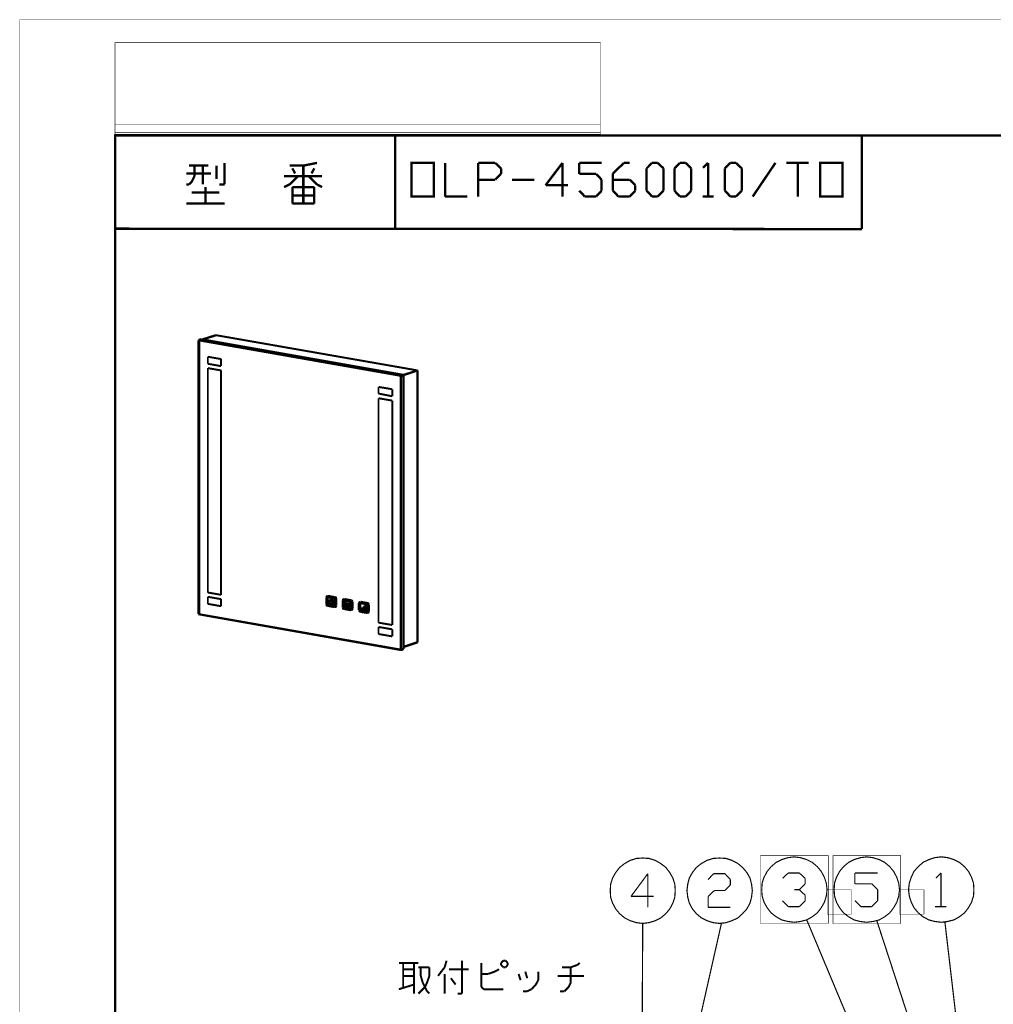
# Model space of a CAD drawing. Extents: x 3 to 207, y 7 to 290.
# Drawn here: x 3 to 108, y 184 to 290 of the extents above; entities that cross this region are included whole.
import ezdxf

# ---------------------------------------------------------------- set-up
doc = ezdxf.new("R2010")
doc.units = 0
doc.layers.add('LAYER_1', color=7, linetype='CONTINUOUS')

# ---------------------------------------------------------------- blocks, each defined once
blk = doc.blocks.new('AIGNBL01010002')
at = {"layer": 'LAYER_1', "const_width": 0.05}
blk.add_lwpolyline([(3.175, 6.7169), (206.756, 6.7169), (206.756, 290.2656), (3.175, 290.2656)], close=True, dxfattribs=at)
blk = doc.blocks.new('AIGNBL01010003')
at = {"layer": 'LAYER_1', "const_width": 0.05}
blk.add_lwpolyline([(3.175, 6.7169), (206.756, 6.7169), (206.756, 290.2656), (3.175, 290.2656)], close=True, dxfattribs=at)
blk = doc.blocks.new('AIGNBL01010005')
at = {"layer": 'LAYER_1', "const_width": 0.05}
blk.add_lwpolyline([(3.175, 6.7169), (206.756, 6.7169), (206.756, 290.2656), (3.175, 290.2656)], close=True, dxfattribs=at)
blk = doc.blocks.new('AIGNBL01010007')
at = {"layer": 'LAYER_1', "const_width": 0.05}
blk.add_lwpolyline([(3.175, 6.7169), (206.756, 6.7169), (206.756, 290.2656), (3.175, 290.2656)], close=True, dxfattribs=at)
at = {"layer": 'LAYER_1', "const_width": 0.254}
blk.add_lwpolyline([(13.462, 277.7772), (200.2367, 277.7772), (200.2367, 15.3106), (13.462, 15.3106), (13.462, 277.7772)], dxfattribs=at)
blk = doc.blocks.new('AIGNBL01010008')
at = {"layer": 'LAYER_1', "const_width": 0.05}
blk.add_lwpolyline([(3.175, 6.7169), (206.756, 6.7169), (206.756, 290.2656), (3.175, 290.2656)], close=True, dxfattribs=at)
blk = doc.blocks.new('AIGNBL01010009')
at = {"layer": 'LAYER_1', "const_width": 0.05}
blk.add_lwpolyline([(3.175, 6.7169), (206.756, 6.7169), (206.756, 290.2656), (3.175, 290.2656)], close=True, dxfattribs=at)
blk = doc.blocks.new('AIGNBL0101000D')
at = {"layer": 'LAYER_1', "const_width": 0.05}
blk.add_lwpolyline([(3.175, 6.7169), (206.756, 6.7169), (206.756, 290.2656), (3.175, 290.2656)], close=True, dxfattribs=at)
blk = doc.blocks.new('AIGNBL0101000E')
at = {"layer": 'LAYER_1', "const_width": 0.05}
blk.add_lwpolyline([(3.175, 6.7169), (206.756, 6.7169), (206.756, 290.2656), (3.175, 290.2656)], close=True, dxfattribs=at)
blk = doc.blocks.new('AIGNBL0101000F')
at = {"layer": 'LAYER_1', "const_width": 0.05}
blk.add_lwpolyline([(3.175, 6.7169), (206.756, 6.7169), (206.756, 290.2656), (3.175, 290.2656)], close=True, dxfattribs=at)
blk = doc.blocks.new('AIGNBL01010010')
at = {"layer": 'LAYER_1', "const_width": 0.05}
blk.add_lwpolyline([(3.175, 6.7169), (206.756, 6.7169), (206.756, 290.2656), (3.175, 290.2656)], close=True, dxfattribs=at)
blk = doc.blocks.new('AIGNBL01010011')
at = {"layer": 'LAYER_1', "const_width": 0.05}
blk.add_lwpolyline([(3.175, 6.7169), (206.756, 6.7169), (206.756, 290.2656), (3.175, 290.2656)], close=True, dxfattribs=at)
blk = doc.blocks.new('AIGNBL01010012')
at = {"layer": 'LAYER_1', "const_width": 0.05}
blk.add_lwpolyline([(3.175, 6.7169), (206.756, 6.7169), (206.756, 290.2656), (3.175, 290.2656)], close=True, dxfattribs=at)
blk = doc.blocks.new('AIGNBL01010013')
at = {"layer": 'LAYER_1', "const_width": 0.05}
blk.add_lwpolyline([(3.175, 6.7169), (206.756, 6.7169), (206.756, 290.2656), (3.175, 290.2656)], close=True, dxfattribs=at)
blk = doc.blocks.new('AIGNBL01010014')
at = {"layer": 'LAYER_1', "const_width": 0.05}
blk.add_lwpolyline([(3.175, 6.7169), (206.756, 6.7169), (206.756, 290.2656), (3.175, 290.2656)], close=True, dxfattribs=at)
blk = doc.blocks.new('AIGNBL01010015')
at = {"layer": 'LAYER_1', "const_width": 0.05}
blk.add_lwpolyline([(3.175, 6.7169), (206.756, 6.7169), (206.756, 290.2656), (3.175, 290.2656)], close=True, dxfattribs=at)
blk = doc.blocks.new('AIGNBL01010016')
at = {"layer": 'LAYER_1', "const_width": 0.05}
blk.add_lwpolyline([(3.175, 6.7169), (206.756, 6.7169), (206.756, 290.2656), (3.175, 290.2656)], close=True, dxfattribs=at)
blk = doc.blocks.new('AIGNBL01010017')
at = {"layer": 'LAYER_1', "const_width": 0.05}
blk.add_lwpolyline([(3.175, 6.7169), (206.756, 6.7169), (206.756, 290.2656), (3.175, 290.2656)], close=True, dxfattribs=at)
blk = doc.blocks.new('AIGNBL01010018')
at = {"layer": 'LAYER_1', "const_width": 0.05}
blk.add_lwpolyline([(3.175, 6.7169), (206.756, 6.7169), (206.756, 290.2656), (3.175, 290.2656)], close=True, dxfattribs=at)
blk = doc.blocks.new('AIGNBL01010019')
at = {"layer": 'LAYER_1', "const_width": 0.05}
blk.add_lwpolyline([(3.175, 6.7169), (206.756, 6.7169), (206.756, 290.2656), (3.175, 290.2656)], close=True, dxfattribs=at)
blk = doc.blocks.new('AIGNBL0101001A')
at = {"layer": 'LAYER_1', "const_width": 0.05}
blk.add_lwpolyline([(3.175, 6.7169), (206.756, 6.7169), (206.756, 290.2656), (3.175, 290.2656)], close=True, dxfattribs=at)
blk = doc.blocks.new('AIGNBL0101001B')
at = {"layer": 'LAYER_1', "const_width": 0.05}
blk.add_lwpolyline([(3.175, 6.7169), (206.756, 6.7169), (206.756, 290.2656), (3.175, 290.2656)], close=True, dxfattribs=at)
blk = doc.blocks.new('AIGNBL0101001C')
at = {"layer": 'LAYER_1', "const_width": 0.05}
blk.add_lwpolyline([(3.175, 6.7169), (206.756, 6.7169), (206.756, 290.2656), (3.175, 290.2656)], close=True, dxfattribs=at)
blk = doc.blocks.new('AIGNBL0101001D')
at = {"layer": 'LAYER_1', "const_width": 0.05}
blk.add_lwpolyline([(3.175, 6.7169), (206.756, 6.7169), (206.756, 290.2656), (3.175, 290.2656)], close=True, dxfattribs=at)
blk = doc.blocks.new('AIGNBL0101001E')
at = {"layer": 'LAYER_1', "const_width": 0.05}
blk.add_lwpolyline([(3.175, 6.7169), (206.756, 6.7169), (206.756, 290.2656), (3.175, 290.2656)], close=True, dxfattribs=at)
blk = doc.blocks.new('AIGNBL0101001F')
at = {"layer": 'LAYER_1', "const_width": 0.05}
blk.add_lwpolyline([(3.175, 6.7169), (206.756, 6.7169), (206.756, 290.2656), (3.175, 290.2656)], close=True, dxfattribs=at)
blk = doc.blocks.new('AIGNBL01010020')
at = {"layer": 'LAYER_1', "const_width": 0.05}
blk.add_lwpolyline([(3.175, 6.7169), (206.756, 6.7169), (206.756, 290.2656), (3.175, 290.2656)], close=True, dxfattribs=at)
at = {"layer": 'LAYER_1', "const_width": 0.254}
for points in [[(43.7727, 277.7772), (43.7727, 267.6595)], [(94.234, 277.7772), (94.234, 267.6595)], [(21.463, 274.5175), (23.5373, 274.5175)], [(22.0557, 273.3745), (22.0557, 274.5175)], [(22.9447, 272.4856), (22.9447, 274.5175)], [(24.4263, 274.5175), (24.4263, 273.0782)], [(25.3153, 272.4856), (25.3153, 274.8139)], [(32.3427, 274.5175), (33.8243, 274.5175)], [(33.8243, 274.5175), (35.306, 274.8139)], [(33.8243, 274.5175), (33.8243, 270.4112)], [(45.5083, 274.8139), (47.9213, 274.8139), (47.9213, 271.1732), (45.5083, 271.1732), (45.5083, 274.8139)], [(49.149, 274.8139), (49.149, 271.1732)], [(52.7473, 274.8139), (54.5677, 274.8139)], [(52.7473, 271.1732), (52.7473, 274.8139)], [(54.5677, 274.8139), (55.2027, 274.2212)], [(61.849, 274.8139), (60.0287, 272.4009)], [(61.849, 271.1732), (61.849, 274.8139)], [(63.6693, 274.8139), (66.0823, 274.8139)], [(63.6693, 273.6286), (63.6693, 274.8139)], [(68.4953, 274.8139), (67.31, 273.6709)], [(69.1303, 274.8139), (68.4953, 274.8139)], [(70.9507, 274.2212), (71.5433, 274.8139)], [(71.5433, 274.8139), (72.136, 274.8139)], [(72.136, 274.8139), (72.771, 274.2212)], [(73.9563, 274.2212), (74.549, 274.8139)], [(74.549, 274.8139), (75.184, 274.8139)], [(75.184, 274.8139), (75.7767, 274.2212)], [(77.597, 274.8139), (77.0467, 274.2636)], [(77.597, 274.8139), (77.597, 271.1732)], [(79.4173, 274.2212), (80.01, 274.8139)], [(80.01, 274.8139), (80.6027, 274.8139)], [(80.6027, 274.8139), (81.2377, 274.2212)], [(84.8783, 274.8139), (82.423, 271.1732)], [(86.0637, 274.8139), (88.4767, 274.8139)], [(87.2913, 274.8139), (87.2913, 271.1732)], [(89.7043, 274.8139), (92.1173, 274.8139), (92.1173, 271.1732), (89.7043, 271.1732), (89.7043, 274.8139)], [(21.1667, 273.6709), (23.8337, 273.6709)], [(32.9353, 273.6709), (32.639, 274.2212)], [(34.7133, 273.6709), (35.0097, 274.2212)], [(55.2027, 273.6286), (54.5677, 272.9936)], [(55.2027, 274.2212), (55.2027, 273.6286)], [(65.4897, 273.6286), (63.6693, 273.6286)], [(66.0823, 272.9936), (65.4897, 273.6286)], [(67.31, 273.6709), (67.31, 271.8082)], [(70.9507, 271.8082), (70.9507, 274.2212)], [(72.771, 274.2212), (72.771, 271.8082)], [(73.9563, 271.8082), (73.9563, 274.2212)], [(75.7767, 274.2212), (75.7767, 271.8082)], [(79.4173, 271.8082), (79.4173, 274.2212)], [(81.2377, 274.2212), (81.2377, 271.8082)], [(21.1667, 272.4856), (21.463, 272.4856)], [(21.463, 272.4856), (21.7593, 272.7819)], [(21.7593, 272.7819), (22.0557, 273.3745)], [(24.7227, 272.4856), (25.3153, 272.4856)], [(31.75, 273.3745), (35.8563, 273.3745)], [(31.75, 272.1892), (32.3427, 272.4856)], [(32.3427, 272.4856), (33.2317, 273.3745)], [(35.306, 272.4856), (34.417, 273.3745)], [(35.8563, 272.1892), (35.306, 272.4856)], [(54.5677, 272.9936), (52.7473, 272.9936)], [(56.388, 272.9936), (58.801, 272.9936)], [(60.0287, 272.4009), (62.4417, 272.4009)], [(66.0823, 271.8082), (66.0823, 272.9936)], [(69.1303, 272.9936), (67.31, 272.9936)], [(69.723, 272.4009), (69.1303, 272.9936)], [(69.723, 271.8082), (69.723, 272.4009)], [(21.7593, 271.5966), (24.7227, 271.5966)], [(23.241, 270.4112), (23.241, 272.1892)], [(32.639, 272.1892), (34.9673, 272.1892)], [(32.639, 270.4112), (32.639, 272.1892)], [(32.639, 271.3002), (34.9673, 271.3002)], [(34.9673, 272.1892), (35.0097, 272.1892)], [(34.9673, 271.3002), (35.0097, 271.3002)], [(35.0097, 272.1892), (35.0097, 270.4112)], [(63.6693, 271.8082), (64.262, 271.1732)], [(65.4897, 271.1732), (66.0823, 271.8082)], [(67.31, 271.8082), (67.9027, 271.1732)], [(69.1303, 271.1732), (69.723, 271.8082)], [(71.5433, 271.1732), (70.9507, 271.8082)], [(72.771, 271.8082), (72.136, 271.1732)], [(74.549, 271.1732), (73.9563, 271.8082)], [(75.7767, 271.8082), (75.184, 271.1732)], [(80.01, 271.1732), (79.4173, 271.8082)], [(81.2377, 271.8082), (80.6027, 271.1732)], [(21.1667, 270.4112), (25.3153, 270.4112)], [(33.8243, 270.4112), (32.639, 270.4112)], [(35.0097, 270.4112), (33.8243, 270.4112)], [(49.149, 271.1732), (51.562, 271.1732)], [(64.262, 271.1732), (65.4897, 271.1732)], [(67.9027, 271.1732), (69.1303, 271.1732)], [(72.136, 271.1732), (71.5433, 271.1732)], [(75.184, 271.1732), (74.549, 271.1732)], [(77.0043, 271.1732), (78.1897, 271.1732)], [(80.6027, 271.1732), (80.01, 271.1732)], [(13.462, 267.7019), (94.234, 267.6595)]]:
    blk.add_lwpolyline(points, dxfattribs=at)
blk = doc.blocks.new('AIGNBL01010021')
at = {"layer": 'LAYER_1', "const_width": 0.05}
blk.add_lwpolyline([(3.175, 6.7169), (206.756, 6.7169), (206.756, 290.2656), (3.175, 290.2656)], close=True, dxfattribs=at)
blk = doc.blocks.new('AIGNBL01010022')
at = {"layer": 'LAYER_1', "const_width": 0.05}
blk.add_lwpolyline([(3.175, 6.7169), (206.756, 6.7169), (206.756, 290.2656), (3.175, 290.2656)], close=True, dxfattribs=at)
blk = doc.blocks.new('AIGNBL01010025')
at = {"layer": 'LAYER_1', "const_width": 0.05}
blk.add_lwpolyline([(3.175, 6.7169), (206.756, 6.7169), (206.756, 290.2656), (3.175, 290.2656)], close=True, dxfattribs=at)
blk = doc.blocks.new('AIGNBL01010026')
at = {"layer": 'LAYER_1', "const_width": 0.05}
blk.add_lwpolyline([(3.175, 6.7169), (206.756, 6.7169), (206.756, 290.2656), (3.175, 290.2656)], close=True, dxfattribs=at)
blk = doc.blocks.new('AIGNBL0101002A')
at = {"layer": 'LAYER_1', "const_width": 0.05}
blk.add_lwpolyline([(3.175, 6.7169), (206.756, 6.7169), (206.756, 290.2656), (3.175, 290.2656)], close=True, dxfattribs=at)
blk = doc.blocks.new('AIGNBL0101002B')
at = {"layer": 'LAYER_1', "const_width": 0.05}
blk.add_lwpolyline([(3.175, 6.7169), (206.756, 6.7169), (206.756, 290.2656), (3.175, 290.2656)], close=True, dxfattribs=at)
blk = doc.blocks.new('AIGNBL0101002C')
at = {"layer": 'LAYER_1', "const_width": 0.05}
blk.add_lwpolyline([(3.175, 6.7169), (206.756, 6.7169), (206.756, 290.2656), (3.175, 290.2656)], close=True, dxfattribs=at)
blk = doc.blocks.new('AIGNBL0101002D')
at = {"layer": 'LAYER_1', "const_width": 0.05}
blk.add_lwpolyline([(3.175, 6.7169), (206.756, 6.7169), (206.756, 290.2656), (3.175, 290.2656)], close=True, dxfattribs=at)
blk = doc.blocks.new('AIGNBL0101002E')
at = {"layer": 'LAYER_1', "const_width": 0.05}
blk.add_lwpolyline([(3.175, 6.7169), (206.756, 6.7169), (206.756, 290.2656), (3.175, 290.2656)], close=True, dxfattribs=at)
blk = doc.blocks.new('AIGNBL0101002F')
at = {"layer": 'LAYER_1', "const_width": 0.05}
blk.add_lwpolyline([(3.175, 6.7169), (206.756, 6.7169), (206.756, 290.2656), (3.175, 290.2656)], close=True, dxfattribs=at)
blk = doc.blocks.new('AIGNBL01010030')
at = {"layer": 'LAYER_1', "const_width": 0.05}
blk.add_lwpolyline([(3.175, 6.7169), (206.756, 6.7169), (206.756, 290.2656), (3.175, 290.2656)], close=True, dxfattribs=at)
blk = doc.blocks.new('AIGNBL01020032')
at = {"layer": 'LAYER_1', "const_width": 0.05}
blk.add_lwpolyline([(98.298, 193.5974), (100.9438, 193.5974), (100.9438, 196.2432), (98.298, 196.2432)], close=True, dxfattribs=at)
blk = doc.blocks.new('AIGNBL01020033')
at = {"layer": 'LAYER_1', "const_width": 0.05}
blk.add_lwpolyline([(91.1013, 199.9262), (98.425, 199.9262), (98.425, 192.6026), (91.1013, 192.6026)], close=True, dxfattribs=at)
at = {"layer": 'LAYER_1', "const_width": 0.1235}
blk.add_lwpolyline([(98.297, 196.2413), (98.2124, 196.9609), (98.0007, 197.5959), (97.662, 198.2309), (97.2387, 198.7389), (96.6884, 199.2046), (96.0957, 199.5009), (95.4184, 199.7126), (94.7411, 199.7972), (94.0637, 199.7126), (93.3864, 199.5009), (92.7937, 199.2046), (92.2434, 198.7389), (91.8201, 198.2309), (91.4814, 197.5959), (91.2698, 196.9609), (91.2274, 196.2413), (91.2698, 195.5639), (91.4814, 194.8866), (91.8201, 194.294), (92.2434, 193.7436), (92.7937, 193.3203), (93.3864, 192.9816), (94.0637, 192.8123), (94.7411, 192.7276), (95.4184, 192.8123), (96.0957, 192.9816), (96.6884, 193.3203), (97.2387, 193.7436), (97.662, 194.294), (98.0007, 194.8866), (98.2124, 195.5639), (98.297, 196.2413)], dxfattribs=at)
blk = doc.blocks.new('AIGNBL01020034')
at = {"layer": 'LAYER_1', "const_width": 0.05}
blk.add_lwpolyline([(90.4663, 193.5974), (93.1122, 193.5974), (93.1122, 196.2432), (90.4663, 196.2432)], close=True, dxfattribs=at)
blk = doc.blocks.new('AIGNBL01020035')
at = {"layer": 'LAYER_1', "const_width": 0.05}
blk.add_lwpolyline([(83.2697, 199.9262), (90.5933, 199.9262), (90.5933, 192.6026), (83.2697, 192.6026)], close=True, dxfattribs=at)
at = {"layer": 'LAYER_1', "const_width": 0.1235}
blk.add_lwpolyline([(90.4653, 196.2413), (90.3807, 196.9609), (90.169, 197.5959), (89.8304, 198.2309), (89.407, 198.7389), (88.8567, 199.2046), (88.264, 199.5009), (87.5867, 199.7126), (86.9094, 199.7972), (86.2321, 199.7126), (85.5547, 199.5009), (84.9621, 199.2046), (84.4117, 198.7389), (83.9884, 198.2309), (83.6497, 197.5959), (83.4381, 196.9609), (83.3958, 196.2413), (83.4381, 195.5639), (83.6497, 194.8866), (83.9884, 194.294), (84.4117, 193.7436), (84.9621, 193.3203), (85.5547, 192.9816), (86.2321, 192.8123), (86.9094, 192.7276), (87.5867, 192.8123), (88.264, 192.9816), (88.8567, 193.3203), (89.407, 193.7436), (89.8304, 194.294), (90.169, 194.8866), (90.3807, 195.5639), (90.4653, 196.2413)], dxfattribs=at)
blk = doc.blocks.new('AIGNBL01010031')
at = {"layer": 'LAYER_1', "const_width": 0.05}
blk.add_lwpolyline([(3.175, 6.7169), (206.756, 6.7169), (206.756, 290.2656), (3.175, 290.2656)], close=True, dxfattribs=at)
at = {"layer": 'LAYER_1', "const_width": 0.127}
for points in [[(74.041, 196.1585), (73.9987, 196.8359), (73.787, 197.5132), (73.4483, 198.1059), (73.025, 198.6562), (72.4747, 199.0796), (71.882, 199.4182), (71.2047, 199.6299), (70.5273, 199.6722), (69.85, 199.6299), (69.1727, 199.4182), (68.58, 199.0796), (68.0297, 198.6562), (67.6063, 198.1059), (67.2677, 197.5132), (67.056, 196.8359), (67.0137, 196.1585), (67.056, 195.4389), (67.2677, 194.8039), (67.6063, 194.1689), (68.0297, 193.6609), (68.58, 193.1952), (69.1727, 192.8989), (69.85, 192.6872), (70.5273, 192.6026), (71.2047, 192.6872), (71.882, 192.8989), (72.4747, 193.1952), (73.025, 193.6609), (73.4483, 194.1689), (73.787, 194.8039), (73.9987, 195.4389), (74.041, 196.1585)], [(82.3807, 196.1585), (82.296, 196.8359), (82.1267, 197.5132), (81.788, 198.1059), (81.3223, 198.6562), (80.8143, 199.0796), (80.1793, 199.4182), (79.5443, 199.6299), (78.8247, 199.6722), (78.1473, 199.6299), (77.47, 199.4182), (76.8773, 199.0796), (76.327, 198.6562), (75.9037, 198.1059), (75.565, 197.5132), (75.3957, 196.8359), (75.311, 196.1585), (75.3957, 195.4389), (75.565, 194.8039), (75.9037, 194.1689), (76.327, 193.6609), (76.8773, 193.1952), (77.47, 192.8989), (78.1473, 192.6872), (78.8247, 192.6026), (79.5443, 192.6872), (80.1793, 192.8989), (80.8143, 193.1952), (81.3223, 193.6609), (81.788, 194.1689), (82.1267, 194.8039), (82.296, 195.4389), (82.3807, 196.1585)], [(106.3413, 196.2432), (106.299, 196.9629), (106.0873, 197.5979), (105.7487, 198.2329), (105.3253, 198.7409), (104.775, 199.2066), (104.1823, 199.5029), (103.505, 199.7146), (102.8277, 199.7992), (102.108, 199.7146), (101.473, 199.5029), (100.838, 199.2066), (100.33, 198.7409), (99.8643, 198.2329), (99.568, 197.5979), (99.3563, 196.9629), (99.2717, 196.2432), (99.3563, 195.5659), (99.568, 194.8886), (99.8643, 194.2959), (100.33, 193.7456), (100.838, 193.3222), (101.473, 192.9835), (102.108, 192.8143), (102.8277, 192.7296), (103.505, 192.8143), (104.1823, 192.9835), (104.775, 193.3222), (105.3253, 193.7456), (105.7487, 194.2959), (106.0873, 194.8886), (106.299, 195.5659), (106.3413, 196.2432)], [(71.0777, 197.9789), (69.2573, 195.5236)], [(71.0777, 194.3382), (71.0777, 197.9789)], [(78.1897, 197.9789), (77.597, 197.3439)], [(79.4173, 197.9789), (78.1897, 197.9789)], [(80.01, 197.3439), (79.4173, 197.9789)], [(86.2753, 198.0636), (85.6403, 197.4709)], [(87.4607, 198.0636), (86.2753, 198.0636)], [(88.0957, 197.4709), (87.4607, 198.0636)], [(93.472, 198.0636), (95.9273, 198.0636)], [(93.472, 196.8782), (93.472, 198.0636)], [(102.7853, 198.0636), (102.235, 197.5132)], [(102.7853, 198.0636), (102.7853, 194.4229)], [(80.01, 196.7512), (80.01, 197.3439)], [(87.4607, 196.2432), (88.0957, 196.8782)], [(88.0957, 196.8782), (88.0957, 197.4709)], [(95.2923, 196.8782), (93.472, 196.8782)], [(95.9273, 196.2432), (95.2923, 196.8782)], [(77.597, 195.5236), (78.2743, 196.1585)], [(78.2743, 196.1585), (79.4173, 196.1585)], [(79.4173, 196.1585), (80.01, 196.7512)], [(87.4607, 196.2432), (86.9103, 196.2432)], [(88.0957, 195.6505), (87.4607, 196.2432)], [(95.9273, 195.0579), (95.9273, 196.2432)], [(69.2573, 195.5236), (71.7127, 195.5236)], [(77.597, 194.3382), (77.597, 195.5236)], [(85.6403, 195.0579), (86.2753, 194.4229)], [(87.4607, 194.4229), (88.0957, 195.0579)], [(88.0957, 195.0579), (88.0957, 195.6505)], [(93.472, 195.0579), (94.107, 194.4229)], [(95.2923, 194.4229), (95.9273, 195.0579)], [(80.01, 194.3382), (77.597, 194.3382)], [(86.2753, 194.4229), (87.4607, 194.4229)], [(94.107, 194.4229), (95.2923, 194.4229)], [(102.1503, 194.4229), (103.378, 194.4229)], [(64.9817, 130.3302), (79.0363, 192.6026)], [(70.4003, 168.3456), (70.5273, 192.6026)], [(100.4993, 163.7736), (88.265, 192.9835)], [(103.5897, 169.1922), (95.8427, 192.8989)], [(105.918, 169.5732), (103.2087, 192.7296)]]:
    blk.add_lwpolyline(points, dxfattribs=at)
at = {"layer": 'LAYER_1'}
for name in ['AIGNBL01020035', 'AIGNBL01020033', 'AIGNBL01020034', 'AIGNBL01020032']:
    blk.add_blockref(name, (0, 0), dxfattribs=at)
blk = doc.blocks.new('AIGNBL01010036')
at = {"layer": 'LAYER_1', "const_width": 0.05}
blk.add_lwpolyline([(3.175, 6.7169), (206.756, 6.7169), (206.756, 290.2656), (3.175, 290.2656)], close=True, dxfattribs=at)
blk = doc.blocks.new('AIGNBL01010037')
at = {"layer": 'LAYER_1', "const_width": 0.05}
blk.add_lwpolyline([(3.175, 6.7169), (206.756, 6.7169), (206.756, 290.2656), (3.175, 290.2656)], close=True, dxfattribs=at)
blk = doc.blocks.new('AIGNBL01010038')
at = {"layer": 'LAYER_1', "const_width": 0.05}
blk.add_lwpolyline([(3.175, 6.7169), (206.756, 6.7169), (206.756, 290.2656), (3.175, 290.2656)], close=True, dxfattribs=at)
blk = doc.blocks.new('AIGNBL01010039')
at = {"layer": 'LAYER_1', "const_width": 0.05}
blk.add_lwpolyline([(3.175, 6.7169), (206.756, 6.7169), (206.756, 290.2656), (3.175, 290.2656)], close=True, dxfattribs=at)
blk = doc.blocks.new('AIGNBL0101003A')
at = {"layer": 'LAYER_1', "const_width": 0.05}
blk.add_lwpolyline([(3.175, 6.7169), (206.756, 6.7169), (206.756, 290.2656), (3.175, 290.2656)], close=True, dxfattribs=at)
blk = doc.blocks.new('AIGNBL0101003C')
at = {"layer": 'LAYER_1', "const_width": 0.05}
blk.add_lwpolyline([(3.175, 6.7169), (206.756, 6.7169), (206.756, 290.2656), (3.175, 290.2656)], close=True, dxfattribs=at)
blk = doc.blocks.new('AIGNBL0101003E')
at = {"layer": 'LAYER_1', "const_width": 0.05}
blk.add_lwpolyline([(3.175, 6.7169), (206.756, 6.7169), (206.756, 290.2656), (3.175, 290.2656)], close=True, dxfattribs=at)
blk = doc.blocks.new('AIGNBL01010040')
at = {"layer": 'LAYER_1', "const_width": 0.05}
blk.add_lwpolyline([(3.175, 6.7169), (206.756, 6.7169), (206.756, 290.2656), (3.175, 290.2656)], close=True, dxfattribs=at)
at = {"layer": 'LAYER_1'}
for points, const_width in [([(22.479, 255.6369), (22.5637, 255.6792)], 0.2117), ([(22.479, 226.0459), (22.479, 255.6369)], 0.2117), ([(44.4077, 251.7845), (22.479, 255.6369)], 0.2117), ([(22.5637, 255.6792), (22.7753, 255.7639)], 0.254), ([(44.3653, 251.8269), (22.5637, 255.6792)], 0.2117), ([(22.5637, 226.0036), (22.5637, 255.6792)], 0.2117), ([(44.6193, 251.9116), (22.7753, 255.7639)], 0.2117), ([(24.384, 256.1872), (22.9023, 255.7216)], 0.254), ([(46.1857, 252.3772), (24.384, 256.1872)], 0.2117), ([(23.495, 253.8589), (24.9343, 253.6049)], 0.2117), ([(23.495, 253.8589), (23.495, 253.0969)], 0.2117), ([(24.9343, 253.6049), (24.9343, 252.8429)], 0.2117), ([(23.495, 253.0969), (24.9343, 252.8429)], 0.2117), ([(23.495, 252.6312), (24.9343, 252.3772)], 0.2117), ([(23.495, 228.3742), (23.495, 252.6312)], 0.2117), ([(24.9343, 228.1202), (24.9343, 252.3772)], 0.2117), ([(46.1857, 252.3772), (44.6193, 251.8692)], 0.254), ([(46.1857, 252.3772), (46.1857, 222.9979)], 0.254), ([(44.3653, 251.8269), (44.6193, 251.9116)], 0.254), ([(44.4077, 251.7845), (44.3653, 251.8269)], 0.2117), ([(44.3653, 222.1512), (44.3653, 251.8269)], 0.2117), ([(44.4077, 251.7845), (44.6617, 251.8269)], 0.254), ([(44.4077, 222.1936), (44.4077, 251.7845)], 0.2117), ([(44.6617, 251.8269), (44.6193, 251.9116)], 0.2117), ([(44.6617, 222.2782), (44.6617, 251.8269)], 0.2117), ([(41.9523, 250.5992), (43.434, 250.3452)], 0.2117), ([(41.9523, 250.5992), (41.9523, 249.8796)], 0.2117), ([(43.434, 250.3452), (43.434, 249.5832)], 0.2117), ([(41.9523, 249.8796), (43.434, 249.5832)], 0.2117), ([(41.9523, 249.3716), (43.434, 249.1175)], 0.2117), ([(41.9523, 225.1146), (41.9523, 249.3716)], 0.2117), ([(43.434, 224.8606), (43.434, 249.1175)], 0.2117), ([(23.495, 228.3742), (24.9343, 228.1202)], 0.2117), ([(23.495, 227.9085), (24.9343, 227.6546)], 0.2117), ([(23.495, 227.1466), (23.495, 227.9085)], 0.2117), ([(24.9343, 226.8925), (24.9343, 227.6546)], 0.2117), ([(23.495, 227.1466), (24.9343, 226.8925)], 0.2117), ([(36.8723, 227.3582), (36.8723, 227.6122)], 0.254), ([(38.5233, 227.2736), (38.5233, 227.3159)], 0.254), ([(38.5233, 226.8502), (38.5233, 227.2736)], 0.254), ([(22.479, 226.0459), (22.5637, 226.0036)], 0.254), ([(44.4077, 222.1936), (22.479, 226.0459)], 0.2117), ([(44.3653, 222.1512), (22.5637, 226.0036)], 0.2117), ([(41.9523, 225.1146), (43.434, 224.8606)], 0.2117), ([(41.9523, 224.6489), (43.434, 224.3949)], 0.2117), ([(41.9523, 223.8869), (41.9523, 224.6489)], 0.2117), ([(41.9523, 223.8869), (43.434, 223.6329)], 0.2117), ([(43.434, 223.6329), (43.434, 224.3949)], 0.2117), ([(46.1857, 222.9979), (44.6617, 222.4899)], 0.254), ([(44.3653, 222.1512), (44.6193, 222.2359)], 0.254), ([(44.3653, 222.1512), (44.4077, 222.1936)], 0.2117), ([(44.4077, 222.1936), (44.6617, 222.2782)], 0.254), ([(44.6193, 222.2359), (44.6617, 222.2782)], 0.2117), ([(46.2703, 188.3269), (44.1537, 188.3269)], 0.2117), ([(44.6193, 188.3269), (44.6193, 185.7446)], 0.2117), ([(45.8047, 185.0249), (45.8047, 188.3269)], 0.2117), ([(49.1067, 187.8612), (49.3183, 188.5809)], 0.2117), ([(50.9693, 185.0249), (50.9693, 188.5809)], 0.2117), ([(53.086, 185.7446), (53.086, 188.3269)], 0.2117), ([(55.4567, 188.5809), (55.2027, 188.3269)], 0.2117), ([(55.2027, 188.3269), (55.2027, 188.1152)], 0.2117), ([(55.7107, 188.5809), (55.4567, 188.5809)], 0.2117), ([(55.9223, 188.3269), (55.7107, 188.5809)], 0.2117), ([(55.9223, 188.1152), (55.9223, 188.3269)], 0.2117), ([(63.4577, 188.1152), (63.7117, 188.3269)], 0.2117), ([(44.6193, 187.6495), (45.8047, 187.6495)], 0.2117), ([(46.2703, 187.8612), (47.4557, 187.8612)], 0.2117), ([(46.5243, 186.9299), (46.5243, 187.8612)], 0.2117), ([(47.4557, 187.8612), (47.4557, 186.9722)], 0.2117), ([(48.387, 186.9299), (49.1067, 187.8612)], 0.2117), ([(51.689, 187.6495), (49.5723, 187.6495)], 0.2117), ([(53.8057, 187.1415), (54.5253, 187.3956)], 0.2117), ([(54.5253, 187.3956), (54.991, 187.6495)], 0.2117), ([(55.2027, 188.1152), (55.4567, 187.8612)], 0.2117), ([(55.4567, 187.8612), (55.7107, 187.8612)], 0.2117), ([(55.7107, 187.8612), (55.9223, 188.1152)], 0.2117), ([(58.039, 186.6759), (57.8273, 187.3956)], 0.2117), ([(59.2243, 186.4642), (59.2243, 187.3956)], 0.2117), ([(61.8067, 187.8612), (62.738, 187.8612)], 0.2117), ([(62.738, 187.8612), (63.4577, 188.1152)], 0.2117), ([(62.738, 186.2102), (62.738, 187.8612)], 0.2117), ([(45.8047, 186.9299), (44.6193, 186.9299)], 0.2117), ([(46.736, 186.2102), (46.5243, 186.9299)], 0.2117), ([(47.2017, 185.2789), (46.736, 186.2102)], 0.2117), ([(47.2017, 186.2102), (46.99, 185.7446)], 0.2117), ([(47.4557, 186.9299), (47.2017, 186.2102)], 0.2117), ([(47.4557, 186.9722), (47.4557, 186.9299)], 0.2117), ([(49.1067, 185.0249), (49.1067, 187.1415)], 0.2117), ([(50.292, 185.9986), (49.784, 186.6759)], 0.2117), ([(53.086, 187.1415), (53.8057, 187.1415)], 0.2117), ([(57.3193, 186.4642), (57.1077, 187.1415)], 0.2117), ([(58.9703, 185.9986), (59.2243, 186.4642)], 0.2117), ([(64.1773, 186.9299), (61.341, 186.9299)], 0.2117), ([(62.5263, 185.7446), (62.738, 186.2102)], 0.2117), ([(44.1537, 185.4906), (45.8047, 185.9986)], 0.2117), ([(46.99, 185.7446), (46.2703, 185.0249)], 0.2117), ([(47.4557, 185.0249), (47.2017, 185.2789)], 0.2117), ([(53.34, 185.4906), (53.086, 185.7446)], 0.2117), ([(55.4567, 185.4906), (53.34, 185.4906)], 0.2117), ([(57.5733, 185.2789), (58.039, 185.2789)], 0.2117), ([(58.039, 185.2789), (58.5047, 185.4906)], 0.2117), ([(58.5047, 185.4906), (58.9703, 185.9986)], 0.2117), ([(61.595, 185.2789), (62.0607, 185.2789)], 0.2117), ([(62.0607, 185.2789), (62.5263, 185.7446)], 0.2117), ([(50.5037, 185.0249), (50.9693, 185.0249)], 0.2117)]:
    blk.add_lwpolyline(points, dxfattribs=dict(at, const_width=const_width))
blk = doc.blocks.new('AIGNBL01010041')
at = {"layer": 'LAYER_1', "const_width": 0.05}
blk.add_lwpolyline([(3.175, 6.7169), (206.756, 6.7169), (206.756, 290.2656), (3.175, 290.2656)], close=True, dxfattribs=at)
at = {"layer": 'LAYER_1', "const_width": 0.254}
for points in [[(36.7453, 227.5699), (36.6183, 227.4429), (36.6183, 227.2312), (36.7453, 227.1042), (36.957, 227.1042), (37.084, 227.2312), (37.084, 227.4429), (36.957, 227.5699)], [(36.7453, 227.5276), (36.6607, 227.4005), (36.6607, 227.2736), (36.7877, 227.1466), (36.9147, 227.1466), (37.0417, 227.2736), (37.0417, 227.4005), (36.957, 227.5276)], [(36.7877, 227.5276), (36.7877, 227.5699), (36.7453, 227.5699)], [(36.7453, 227.5276), (36.7877, 227.5276)], [(36.83, 227.3582), (36.83, 227.6122)]]:
    blk.add_lwpolyline(points, dxfattribs=at)
blk = doc.blocks.new('AIGNBL01010042')
at = {"layer": 'LAYER_1', "const_width": 0.05}
blk.add_lwpolyline([(3.175, 6.7169), (206.756, 6.7169), (206.756, 290.2656), (3.175, 290.2656)], close=True, dxfattribs=at)
at = {"layer": 'LAYER_1', "const_width": 0.254}
for points in [[(36.83, 227.6546), (36.83, 227.6122)], [(36.8723, 227.6122), (36.8723, 227.6546), (36.83, 227.6546)], [(36.957, 227.5699), (36.9147, 227.5699), (36.9147, 227.5276)], [(36.9147, 227.5276), (36.957, 227.5276)]]:
    blk.add_lwpolyline(points, dxfattribs=at)
blk = doc.blocks.new('AIGNBL01010043')
at = {"layer": 'LAYER_1', "const_width": 0.05}
blk.add_lwpolyline([(3.175, 6.7169), (206.756, 6.7169), (206.756, 290.2656), (3.175, 290.2656)], close=True, dxfattribs=at)
at = {"layer": 'LAYER_1', "const_width": 0.254}
for points in [[(36.83, 227.3582), (36.8723, 227.3582)], [(38.3117, 227.1042), (38.2693, 227.0619), (38.3117, 227.0196)], [(38.5233, 227.3159), (38.3117, 227.1042)], [(38.5233, 226.8079), (38.3117, 227.0196)], [(38.5233, 226.8079), (38.5233, 226.8502)], [(38.6927, 226.8079), (38.6927, 227.2736)], [(38.735, 227.2736), (38.6927, 227.2736)], [(38.6927, 226.8079), (38.6927, 226.7656), (38.735, 226.8079)], [(38.735, 227.2736), (38.9467, 227.0619)], [(38.735, 226.8079), (38.9467, 227.0196)], [(38.9467, 227.0196), (38.9467, 227.0619)], [(40.005, 227.3582), (39.9203, 227.3159), (39.8357, 227.1889)], [(39.8357, 226.4692), (39.8357, 227.1889)], [(40.005, 227.2312), (39.9627, 227.1889)], [(39.9627, 226.4692), (39.9627, 227.1889)], [(40.7247, 227.2312), (40.005, 227.3582)], [(40.7247, 227.1042), (40.005, 227.2312)], [(40.0473, 226.5116), (40.0473, 226.6386)], [(40.0897, 226.6386), (40.0473, 226.6386)], [(40.132, 226.6386), (40.0897, 226.6386)], [(40.1743, 226.6386), (40.132, 226.6386)], [(40.1743, 226.5116), (40.1743, 226.6386)], [(40.3437, 226.4692), (40.3437, 226.7656)], [(40.513, 226.8925), (40.513, 226.9349)], [(40.6823, 227.0196), (40.6823, 227.0619)], [(40.894, 227.0619), (40.8517, 227.1889), (40.7247, 227.2312)], [(40.767, 227.0619), (40.767, 227.1042), (40.7247, 227.1042)], [(40.767, 227.0619), (40.767, 226.3422)], [(40.894, 227.0619), (40.894, 226.3422)], [(39.8357, 226.4692), (39.9203, 226.3422), (40.005, 226.2999)], [(39.9627, 226.4692), (40.005, 226.4269)], [(40.7247, 226.2999), (40.005, 226.4269)], [(40.7247, 226.1729), (40.005, 226.2999)], [(40.0473, 226.5116), (40.0897, 226.5116)], [(40.132, 226.4692), (40.0897, 226.5116)], [(40.132, 226.4692), (40.1743, 226.5116)], [(40.7247, 226.1729), (40.8517, 226.2152), (40.894, 226.3422)], [(40.7247, 226.2999), (40.767, 226.2999), (40.767, 226.3422)]]:
    blk.add_lwpolyline(points, dxfattribs=at)
blk = doc.blocks.new('AIGNBL01010044')
at = {"layer": 'LAYER_1', "const_width": 0.05}
blk.add_lwpolyline([(3.175, 6.7169), (206.756, 6.7169), (206.756, 290.2656), (3.175, 290.2656)], close=True, dxfattribs=at)
at = {"layer": 'LAYER_1', "const_width": 0.254}
blk.add_lwpolyline([(40.3437, 226.4692), (40.259, 226.4692)], dxfattribs=at)
blk = doc.blocks.new('AIGNBL01010045')
at = {"layer": 'LAYER_1', "const_width": 0.05}
for points in [[(40.259, 226.4692), (40.3013, 226.4692), (40.3013, 226.4269), (40.259, 226.4269)], [(40.3437, 226.4692), (40.386, 226.4692), (40.386, 226.4269), (40.3437, 226.4269)]]:
    blk.add_lwpolyline(points, close=True, dxfattribs=at)
blk = doc.blocks.new('AIGNBL01010046')
at = {"layer": 'LAYER_1', "const_width": 0.05}
blk.add_lwpolyline([(3.175, 6.7169), (206.756, 6.7169), (206.756, 290.2656), (3.175, 290.2656)], close=True, dxfattribs=at)
at = {"layer": 'LAYER_1', "const_width": 0.254}
for points in [[(40.3437, 226.7656), (40.259, 226.7656)], [(40.259, 226.4692), (40.259, 226.7656)]]:
    blk.add_lwpolyline(points, dxfattribs=at)
blk = doc.blocks.new('AIGNBL01010047')
at = {"layer": 'LAYER_1', "const_width": 0.05}
blk.add_lwpolyline([(3.175, 6.7169), (206.756, 6.7169), (206.756, 290.2656), (3.175, 290.2656)], close=True, dxfattribs=at)
at = {"layer": 'LAYER_1', "const_width": 0.254}
for points in [[(40.3437, 226.4692), (40.3437, 226.5962)], [(40.4283, 226.4692), (40.4283, 226.4269)], [(40.513, 226.4269), (40.4283, 226.4269)]]:
    blk.add_lwpolyline(points, dxfattribs=at)
blk = doc.blocks.new('AIGNBL01010048')
at = {"layer": 'LAYER_1', "const_width": 0.05}
blk.add_lwpolyline([(3.175, 6.7169), (206.756, 6.7169), (206.756, 290.2656), (3.175, 290.2656)], close=True, dxfattribs=at)
at = {"layer": 'LAYER_1', "const_width": 0.254}
for points in [[(40.513, 226.9349), (40.4283, 226.9349)], [(40.4283, 226.9349), (40.4283, 226.8925)], [(40.4283, 226.4692), (40.4283, 226.8925)], [(40.513, 226.4269), (40.513, 226.8925)], [(40.6823, 227.0619), (40.5977, 227.0619)], [(40.5977, 227.0619), (40.5977, 227.0196)], [(40.5977, 226.4269), (40.5977, 227.0196)], [(40.6823, 226.4269), (40.6823, 227.0196)], [(40.5977, 226.4269), (40.5977, 226.3845)], [(40.6823, 226.3845), (40.5977, 226.3845)], [(40.6823, 226.3845), (40.6823, 226.4269)]]:
    blk.add_lwpolyline(points, dxfattribs=at)
blk = doc.blocks.new('AIGNBL01010049')
at = {"layer": 'LAYER_1', "const_width": 0.05}
blk.add_lwpolyline([(3.175, 6.7169), (206.756, 6.7169), (206.756, 290.2656), (3.175, 290.2656)], close=True, dxfattribs=at)
at = {"layer": 'LAYER_1', "const_width": 0.254}
for points in [[(36.4913, 227.9932), (36.3643, 227.9509), (36.322, 227.8239)], [(36.322, 227.0619), (36.322, 227.8239)], [(36.4913, 227.8662), (36.449, 227.8239)], [(36.449, 227.0619), (36.449, 227.8239)], [(37.211, 227.8662), (36.4913, 227.9932)], [(37.211, 227.7392), (36.4913, 227.8662)], [(37.3803, 227.6969), (37.338, 227.8239), (37.211, 227.8662)], [(37.2533, 227.6969), (37.211, 227.7392)], [(37.2533, 227.6969), (37.2533, 226.9349)], [(37.3803, 227.6969), (37.3803, 226.9349)], [(38.2693, 227.6546), (38.1423, 227.6122), (38.1, 227.4852)], [(38.989, 227.5276), (38.2693, 227.6546)], [(36.322, 227.0619), (36.3643, 226.9772), (36.4913, 226.9349)], [(36.449, 227.0619), (36.4913, 227.0619)], [(37.211, 226.9349), (36.4913, 227.0619)], [(37.211, 226.8079), (36.4913, 226.9349)], [(37.211, 226.8079), (37.338, 226.8502), (37.3803, 226.9349)], [(37.211, 226.9349), (37.2533, 226.9349)], [(38.1, 226.7656), (38.1, 227.4852)], [(38.1, 226.7656), (38.1423, 226.6386), (38.2693, 226.5962)], [(38.2693, 227.5276), (38.227, 227.5276), (38.227, 227.4852)], [(38.227, 226.7656), (38.227, 227.4852)], [(38.227, 226.7656), (38.2693, 226.7232)], [(38.989, 227.4005), (38.2693, 227.5276)], [(38.989, 226.5962), (38.2693, 226.7232)], [(38.989, 226.4692), (38.2693, 226.5962)], [(39.1583, 227.3582), (39.0737, 227.4852), (38.989, 227.5276)], [(39.0313, 227.3582), (38.989, 227.4005)], [(38.989, 226.4692), (39.0737, 226.5116), (39.1583, 226.6386)], [(38.989, 226.5962), (39.0313, 226.6386)], [(39.0313, 227.3582), (39.0313, 226.6386)], [(39.1583, 227.3582), (39.1583, 226.6386)]]:
    blk.add_lwpolyline(points, dxfattribs=at)
blk = doc.blocks.new('AIGNBL0102004B')
at = {"layer": 'LAYER_1', "const_width": 0.05}
blk.add_lwpolyline([(13.462, 279.0049), (65.9553, 279.0049), (65.9553, 287.8102), (13.462, 287.8102)], close=True, dxfattribs=at)
blk = doc.blocks.new('AIGNBL0101004A')
at = {"layer": 'LAYER_1', "const_width": 0.05}
blk.add_lwpolyline([(13.462, 279.0049), (65.9553, 279.0049), (65.9553, 287.8102), (13.462, 287.8102)], close=True, dxfattribs=at)
at = {"layer": 'LAYER_1'}
blk.add_blockref('AIGNBL0102004B', (0, 0), dxfattribs=at)
blk = doc.blocks.new('AIGNBL0102004D')
at = {"layer": 'LAYER_1', "const_width": 0.05}
blk.add_lwpolyline([(13.462, 277.9042), (65.9553, 277.9042), (65.9553, 279.0049), (13.462, 279.0049)], close=True, dxfattribs=at)
blk = doc.blocks.new('AIGNBL0101004C')
at = {"layer": 'LAYER_1', "const_width": 0.05}
blk.add_lwpolyline([(13.462, 278.0736), (65.9553, 278.0736), (65.9553, 279.0049), (13.462, 279.0049)], close=True, dxfattribs=at)
at = {"layer": 'LAYER_1'}
blk.add_blockref('AIGNBL0102004D', (0, 0), dxfattribs=at)
blk = doc.blocks.new('AIGNBL0101004E')
at = {"layer": 'LAYER_1', "const_width": 0.05}
blk.add_lwpolyline([(3.175, 6.7169), (206.756, 6.7169), (206.756, 290.2656), (3.175, 290.2656)], close=True, dxfattribs=at)
blk = doc.blocks.new('AIGNBL0101004F')
at = {"layer": 'LAYER_1', "const_width": 0.05}
blk.add_lwpolyline([(3.175, 6.7169), (206.756, 6.7169), (206.756, 290.2656), (3.175, 290.2656)], close=True, dxfattribs=at)
blk = doc.blocks.new('AIGNBL01010050')
at = {"layer": 'LAYER_1', "const_width": 0.05}
blk.add_lwpolyline([(3.175, 6.7169), (206.756, 6.7169), (206.756, 290.2656), (3.175, 290.2656)], close=True, dxfattribs=at)
blk = doc.blocks.new('AIGNBL01010051')
at = {"layer": 'LAYER_1', "const_width": 0.05}
blk.add_lwpolyline([(3.175, 6.7169), (206.756, 6.7169), (206.756, 290.2656), (3.175, 290.2656)], close=True, dxfattribs=at)
blk = doc.blocks.new('AIGNBL01010052')
at = {"layer": 'LAYER_1', "const_width": 0.05}
blk.add_lwpolyline([(3.175, 6.7169), (206.756, 6.7169), (206.756, 290.2656), (3.175, 290.2656)], close=True, dxfattribs=at)
blk = doc.blocks.new('AIGNBL01010053')
at = {"layer": 'LAYER_1', "const_width": 0.05}
blk.add_lwpolyline([(3.175, 6.7169), (206.756, 6.7169), (206.756, 290.2656), (3.175, 290.2656)], close=True, dxfattribs=at)

msp = doc.modelspace()

# ---------------------------------------------------------------- linework, layer by layer
at = {"layer": 'LAYER_1', "const_width": 0.05}
for points in [[(36.7877, 227.4852), (36.83, 227.4852), (36.83, 227.5276), (36.7877, 227.5276)], [(36.83, 227.3159), (36.8723, 227.3159), (36.8723, 227.3582), (36.83, 227.3582)], [(36.9147, 227.4852), (36.957, 227.4852), (36.957, 227.5276), (36.9147, 227.5276)], [(40.259, 226.7232), (40.3013, 226.7232), (40.3013, 226.7656), (40.259, 226.7656)], [(40.3437, 226.7232), (40.386, 226.7232), (40.386, 226.7656), (40.3437, 226.7656)], [(40.3437, 226.4269), (40.386, 226.4269), (40.386, 226.4693), (40.3437, 226.4693)], [(40.513, 226.3845), (40.5553, 226.3845), (40.5553, 226.4269), (40.513, 226.4269)]]:
    msp.add_lwpolyline(points, close=True, dxfattribs=at)

# ---------------------------------------------------------------- block references
at = {"layer": 'LAYER_1'}
for name in ['AIGNBL01010002', 'AIGNBL01010003', 'AIGNBL01010005', 'AIGNBL01010007', 'AIGNBL01010008', 'AIGNBL01010009', 'AIGNBL0101000D', 'AIGNBL0101000E', 'AIGNBL0101000F', 'AIGNBL01010010', 'AIGNBL01010011', 'AIGNBL01010012', 'AIGNBL01010013', 'AIGNBL01010014', 'AIGNBL01010015', 'AIGNBL01010016', 'AIGNBL01010017', 'AIGNBL01010018', 'AIGNBL01010019', 'AIGNBL0101001A', 'AIGNBL0101001B', 'AIGNBL0101001C', 'AIGNBL0101001D', 'AIGNBL0101001E', 'AIGNBL0101001F', 'AIGNBL01010020', 'AIGNBL01010021', 'AIGNBL01010022', 'AIGNBL01010025', 'AIGNBL01010026', 'AIGNBL0101002A', 'AIGNBL0101002B', 'AIGNBL0101002C', 'AIGNBL0101002D', 'AIGNBL0101002E', 'AIGNBL0101002F', 'AIGNBL01010030', 'AIGNBL01010031', 'AIGNBL01010036', 'AIGNBL01010037', 'AIGNBL01010038', 'AIGNBL01010039', 'AIGNBL0101003A', 'AIGNBL0101003C', 'AIGNBL0101003E', 'AIGNBL01010040', 'AIGNBL01010041', 'AIGNBL01010042', 'AIGNBL01010043', 'AIGNBL01010044', 'AIGNBL01010046', 'AIGNBL01010047', 'AIGNBL01010048', 'AIGNBL01010049', 'AIGNBL0101004E', 'AIGNBL0101004F', 'AIGNBL01010050', 'AIGNBL01010051', 'AIGNBL01010052', 'AIGNBL01010053', 'AIGNBL0101004A', 'AIGNBL0101004C', 'AIGNBL01010045']:
    msp.add_blockref(name, (0, 0), dxfattribs=at)

doc.saveas('drawing.dxf')
